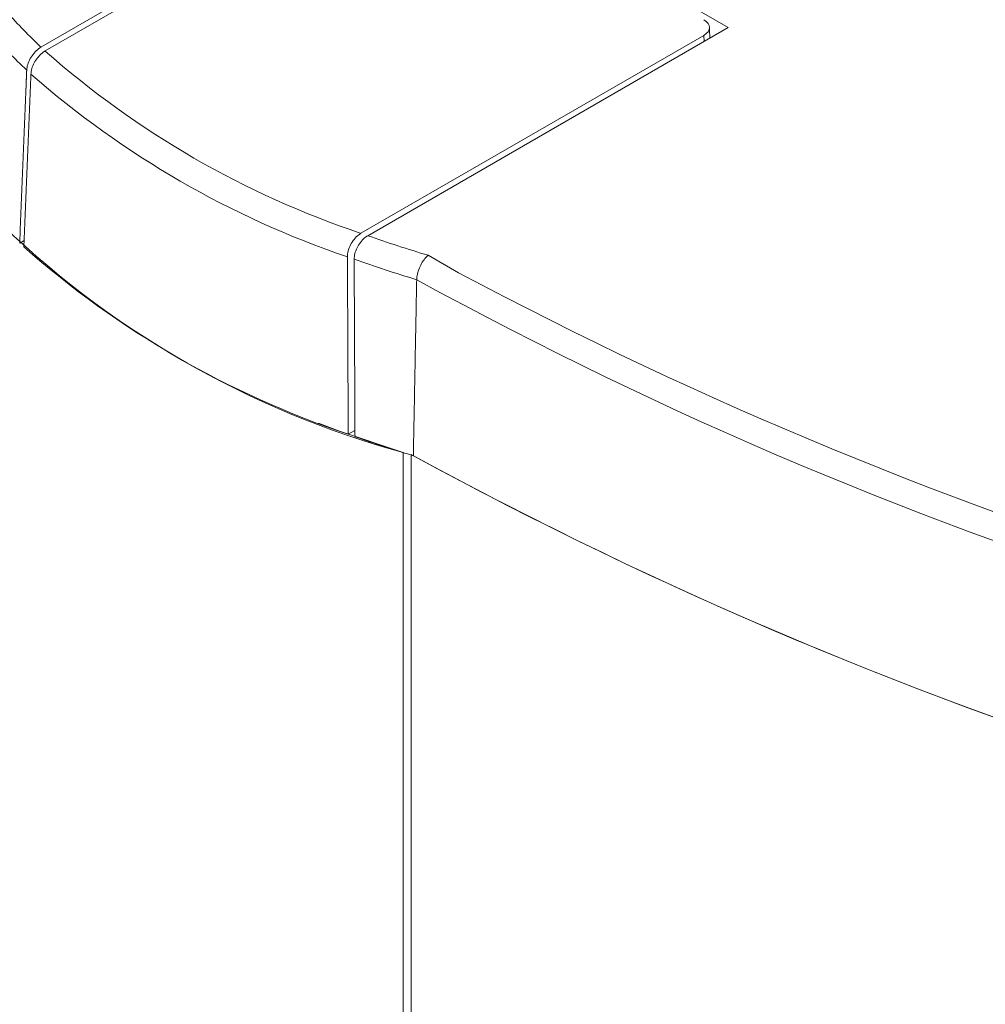
# Model space of a CAD drawing. Units: millimetres. Extents: x -47269 to -39844, y 1159 to 6409.
# Drawn here: x -44343 to -44327, y 2989 to 3005 of the extents above; entities that cross this region are included whole.
import ezdxf

# ---------------------------------------------------------------- set-up
doc = ezdxf.new("R2010")
doc.units = ezdxf.units.MM
doc.header["$LTSCALE"] = 3
doc.layers.get('0').update_dxf_attribs({"lineweight": 15})

msp = doc.modelspace()

# ---------------------------------------------------------------- linework, layer by layer
at = {"color": 7, "linetype": 'Continuous', "lineweight": 15}
for p, q in [((-44336.955, 3007.626), (-44342.807, 3004.248)), ((-44331.652, 3004.565), (-44336.955, 3007.626)), ((-44337.176, 3007.397), (-44342.74, 3004.185)), ((-44337.504, 3001.186), (-44331.652, 3004.565)), ((-44337.613, 3001.225), (-44332.049, 3004.437)), ((-44332.045, 3004.338), (-44332.049, 3004.437)), ((-44343.081, 3001.108), (-44343.153, 3001.066)), ((-44336.522, 3000.868), (-44336.028, 3000.586)), ((-44337.82, 2997.964), (-44337.711, 2998.027)), ((-44336.927, 2959.007), (-44336.927, 2997.666)), ((-44336.8, 2997.623), (-44336.8, 2959.08))]:
    msp.add_line(p, q, dxfattribs=at)
at = {"color": 7, "linetype": 'Continuous', "lineweight": 15, "flags": 128}
msp.add_lwpolyline([(-44338.302, 2998.143), (-44337.961, 2998.015), (-44336.927, 2997.666)], dxfattribs=at)
at = {"color": 7, "linetype": 'Continuous', "lineweight": 15}
for centre, radius, start, end in [((-44336.261, 3011.172), 9.529, 221.8511, 226.6095), ((-44336.332, 3011.033), 9.81, 222.0761, 226.8746), ((-44332.874, 3015.354), 14.903, 228.5475, 251.4579), ((-44332.949, 3015.236), 15.199, 228.7484, 251.257), ((-44332.903, 3012.343), 15.218, 225.3378, 254.6676), ((-44332.903, 3012.343), 15.218, 225.3378, 254.6676), ((-44330.485, 3021.148), 21.159, 250.6278, 253.4234), ((-44332.966, 3012.452), 15.279, 228.5269, 251.4785), ((-44330.507, 3021.141), 21.579, 250.4626, 253.2992), ((-44304.166, 3060.271), 67.658, 241.90501, 264.58494), ((-44304.389, 3059.489), 67.288, 241.29339, 264.69589), ((-44330.586, 3018.18), 21.472, 250.6221, 253.2823), ((-44304.257, 3057.187), 67.862, 241.34409, 264.61495), ((-44304.249, 3057.222), 67.897, 241.38867, 264.61106)]:
    msp.add_arc(centre, radius, start, end, dxfattribs=at)
msp.add_ellipse((-44332.27, 3004.565), major_axis=(0.313, 0), ratio=0.576892, start_param=5.49813, end_param=7.068241, dxfattribs=at)
for points in [[(-44331.95, 3004.393), (-44331.958, 3004.569)], [(-44343.153, 3001.066), (-44343.039, 3003.872)], [(-44343.051, 3003.566), (-44343.039, 3003.872)], [(-44343.085, 3001.003), (-44342.971, 3003.809)], [(-44337.833, 3000.843), (-44337.82, 2997.964)], [(-44337.724, 3000.804), (-44337.71, 2997.925)], [(-44336.709, 3000.472), (-44336.763, 2997.616)]]:
    msp.add_open_spline(points, degree=1, dxfattribs=at)
for points, knots in [([(-44342.807, 3004.248), (-44342.833, 3004.23), (-44342.885, 3004.194), (-44342.955, 3004.109), (-44343.008, 3004.014), (-44343.034, 3003.932), (-44343.037, 3003.887), (-44343.039, 3003.872)], [0, 0, 0, 0, 0.225499, 0.451384, 0.673034, 0.888651, 1, 1, 1, 1]), ([(-44342.971, 3003.809), (-44342.967, 3003.839), (-44342.96, 3003.897), (-44342.92, 3003.993), (-44342.862, 3004.08), (-44342.799, 3004.146), (-44342.757, 3004.174), (-44342.74, 3004.185)], [0, 0, 0, 0, 0.211018, 0.422009, 0.634765, 0.8524, 1, 1, 1, 1]), ([(-44337.613, 3001.225), (-44337.639, 3001.207), (-44337.691, 3001.171), (-44337.759, 3001.086), (-44337.808, 3000.989), (-44337.831, 3000.904), (-44337.833, 3000.859), (-44337.833, 3000.843)], [0, 0, 0, 0, 0.225063, 0.450269, 0.67176, 0.887513, 1, 1, 1, 1]), ([(-44337.724, 3000.804), (-44337.722, 3000.834), (-44337.717, 3000.894), (-44337.68, 3000.991), (-44337.625, 3001.081), (-44337.563, 3001.148), (-44337.521, 3001.175), (-44337.504, 3001.186)], [0, 0, 0, 0, 0.210519, 0.42094, 0.633313, 0.85092, 1, 1, 1, 1]), ([(-44336.522, 3000.868), (-44336.523, 3000.867), (-44336.536, 3000.857), (-44336.569, 3000.825), (-44336.62, 3000.758), (-44336.668, 3000.664), (-44336.701, 3000.563), (-44336.706, 3000.502), (-44336.709, 3000.472)], [0, 0, 0, 0, 0.010601, 0.134511, 0.353265, 0.569603, 0.784835, 1, 1, 1, 1])]:
    msp.add_open_spline(points, degree=3, knots=knots, dxfattribs=at)

doc.saveas('drawing.dxf')
